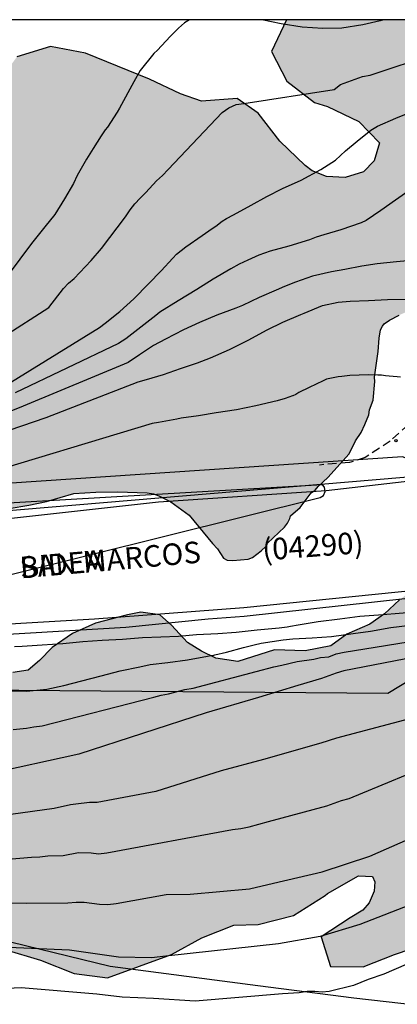
# Model space of a CAD drawing. Units: metres. Extents: x 587293 to 587644, y 4794790 to 4795040.
# Drawn here: x 587532 to 587554, y 4794983 to 4795040 of the extents above; entities that cross this region are included whole.
import ezdxf

# ---------------------------------------------------------------- set-up
doc = ezdxf.new("R2010")
doc.units = ezdxf.units.M
doc.linetypes.add('TRAZOS_NORMALES', pattern=[0.75, 0.5, -0.25])
for name, color, linetype in [('010106', 9, 'Continuous'), ('020104', 34, 'Continuous'), ('020204', 9, 'Continuous'), ('060113', 4, 'Continuous'), ('060128', 7, 'TRAZOS_NORMALES'), ('060134', 9, 'Continuous'), ('070108', 9, 'VALLA'), ('080302', 9, 'Continuous'), ('080306', 9, 'Continuous'), ('080312', 8, 'Continuous'), ('100106', 63, 'Continuous'), ('240103', 9, 'LINEA_TELEFONICA'), ('990504', 63, 'Continuous')]:
    doc.layers.add(name, color=color, linetype=linetype)
doc.layers.add('020105', color=24, linetype='Continuous', lineweight=30)
doc.styles.add('ARIAL', font='ARIAL.TTF', dxfattribs={"height": 1})
doc.styles.add('ARIALI', font='ARIALI.TTF', dxfattribs={"height": 1})
doc.styles.get("Standard").update_dxf_attribs({"font": 'txt.shx'})
doc.linetypes.add('LINEA_TELEFONICA', pattern='A,7.5,-0.3,["T",Standard,S=0.25,R=0,X=-0.1,Y=-0.1],-0.3', length=8.1)
doc.linetypes.add('VALLA', pattern='A,1,[200,DONOSTI.shx,S=0.1,R=0,X=0,Y=0],1', length=2)

# ---------------------------------------------------------------- blocks, each defined once
blk = doc.blocks.new('COTAPU')
blk.add_circle((0, 0), 0.075)

msp = doc.modelspace()

# ---------------------------------------------------------------- hatches: boundary and pattern name
at = {"layer": '990504'}
for points in [[(587509.116, 4795040.09), (587447.402, 4795040.092), (587447.669, 4795038.08), (587446.512, 4795036.29), (587445.948, 4795034.625), (587445.839, 4795033.652), (587445.961, 4795032.837), (587445.743, 4795030.938), (587446.191, 4795029.055), (587446.826, 4795027.13), (587447.083, 4795025.109), (587448.558, 4795023.614), (587450.466, 4795022.67), (587452.507, 4795022.087), (587454.499, 4795021.814), (587456.582, 4795021.788), (587458.49, 4795022.108), (587460.369, 4795022.798), (587461.742, 4795024.208), (587462.998, 4795025.876), (587464.013, 4795027.601), (587466.024, 4795028.074), (587466.963, 4795026.258), (587467.965, 4795022.397), (587469.258, 4795020.818), (587471.274, 4795020.363), (587473.214, 4795021.079), (587474.494, 4795019.492), (587474.592, 4795019.01), (587474.869, 4795018.687), (587475.783, 4795017.818), (587476.515, 4795016.91), (587477.152, 4795016.404), (587477.77, 4795016.118), (587478.969, 4795015.787), (587480.149, 4795015.576), (587482.229, 4795015.118), (587483.826, 4795014.483), (587484.685, 4795014.215), (587484.924, 4795014.093), (587486.182, 4795013.661), (587487.362, 4795013.411), (587488.041, 4795013.184), (587489.54, 4795012.791), (587490.5, 4795012.622), (587492.077, 4795012.088), (587492.997, 4795011.819), (587493.814, 4795011.432), (587495.935, 4795011.152), (587497.314, 4795010.78), (587499.455, 4795010.481), (587500.576, 4795010.371), (587501.495, 4795010.182), (587502.634, 4795009.872), (587503.173, 4795009.667), (587504.608, 4795008.914), (587504.986, 4795008.57), (587505.421, 4795007.905), (587506.296, 4795007.216), (587506.555, 4795007.074), (587507.074, 4795006.889), (587507.934, 4795006.681), (587508.174, 4795006.659), (587508.616, 4795006.756), (587509.581, 4795007.168), (587510.185, 4795007.583), (587511.015, 4795008.538), (587512.205, 4795009.489), (587512.487, 4795009.687), (587513.05, 4795009.922), (587514.056, 4795010.494), (587515.865, 4795011.16), (587517.069, 4795011.49), (587518.394, 4795011.779), (587519.135, 4795011.772), (587520.777, 4795011.658), (587521.896, 4795011.368), (587523.373, 4795010.834), (587524.855, 4795010.741), (587525.635, 4795010.634), (587526.276, 4795010.629), (587528.041, 4795010.894), (587528.362, 4795010.991), (587528.944, 4795011.086), (587530.249, 4795011.416), (587531.232, 4795011.607), (587531.694, 4795011.744), (587532.837, 4795011.934), (587533.861, 4795012.165), (587535.447, 4795012.612), (587536.71, 4795012.702), (587537.972, 4795012.711), (587539.694, 4795012.656), (587540.074, 4795012.592), (587540.374, 4795012.489), (587541.072, 4795012.142), (587542.146, 4795011.372), (587543.493, 4795009.718), (587543.791, 4795009.415), (587544.127, 4795008.872), (587544.346, 4795008.75), (587544.667, 4795008.727), (587545.569, 4795008.818), (587545.81, 4795008.916), (587546.314, 4795009.292), (587546.597, 4795009.55), (587546.698, 4795009.73), (587547.668, 4795010.663), (587547.85, 4795010.902), (587547.993, 4795011.161), (587548.034, 4795011.321), (587548.579, 4795011.817), (587549.228, 4795012.652), (587549.449, 4795012.811), (587549.631, 4795013.029), (587550.197, 4795013.545), (587551.431, 4795014.917), (587551.798, 4795015.675), (587552.122, 4795016.153), (587552.347, 4795016.611), (587552.572, 4795017.19), (587552.614, 4795017.47), (587552.82, 4795018.029), (587552.929, 4795019.11), (587552.911, 4795019.371), (587553.124, 4795020.851), (587553.171, 4795021.632), (587553.256, 4795022.112), (587553.358, 4795022.331), (587553.459, 4795022.451), (587553.781, 4795022.668), (587554.345, 4795022.964), (587554.646, 4795023.101), (587555.088, 4795023.198), (587555.287, 4795023.096), (587555.625, 4795022.812), (587556.93, 4795020.838), (587557.683, 4795019.89), (587557.882, 4795019.748), (587558.62, 4795019.401), (587559.02, 4795019.278), (587559.44, 4795019.214), (587559.901, 4795019.21), (587561.103, 4795019.28), (587562.447, 4795019.468), (587562.988, 4795019.504), (587564.891, 4795019.507), (587566.494, 4795019.594), (587567.477, 4795019.805), (587568.743, 4795020.215), (587568.964, 4795020.333), (587569.408, 4795020.69), (587569.731, 4795021.048), (587570.018, 4795021.706), (587570.083, 4795022.307), (587569.37, 4795023.274), (587568.006, 4795023.947), (587567.862, 4795024.144), (587567.07, 4795024.667), (587566.626, 4795025.071), (587566.275, 4795025.453), (587565.337, 4795026.886), (587562.286, 4795030.402), (587561.821, 4795031.202), (587561.584, 4795032.354), (587561.458, 4795034.178), (587561.547, 4795035.608), (587561.858, 4795037.418), (587562.778, 4795038.217), (587564.448, 4795037.573), (587565.677, 4795036.633), (587566.108, 4795035.819), (587565.678, 4795034.522), (587564.588, 4795034.028), (587563.412, 4795033.22), (587563.331, 4795032.32), (587563.924, 4795031.592), (587566.108, 4795031.497), (587567.335, 4795031.344), (587568.234, 4795031.188), (587571.159, 4795030.397), (587572.924, 4795029.831), (587574.752, 4795029.776), (587575.517, 4795030.14), (587576.359, 4795031.122), (587577.089, 4795032.227), (587577.995, 4795033.422), (587579.386, 4795035.538), (587580.226, 4795036.412), (587580.714, 4795036.64), (587581.273, 4795036.752), (587581.881, 4795036.521), (587582.194, 4795035.864), (587582.319, 4795034.854), (587582.229, 4795033.827), (587582.083, 4795033.103), (587581.495, 4795031.123), (587580.915, 4795029.74), (587580.126, 4795028.711), (587579.567, 4795027.772), (587579.092, 4795026.643), (587578.847, 4795026.015), (587578.569, 4795024.991), (587578.201, 4795024.21), (587578.052, 4795022.848), (587578.503, 4795022.048), (587579.936, 4795020.816), (587580.306, 4795020.017), (587580.599, 4795018.937), (587581.142, 4795018.397), (587581.688, 4795018.127), (587582.539, 4795017.965), (587584.658, 4795018.114), (587586.106, 4795017.426), (587586.916, 4795017.211), (587587.724, 4795017.273), (587588.34, 4795017.539), (587589.27, 4795018.163), (587589.684, 4795018.829), (587589.94, 4795019.322), (587590.255, 4795020.137), (587590.818, 4795021.264), (587591.431, 4795022.687), (587592.08, 4795023.745), (587593.323, 4795025.05), (587593.653, 4795025.495), (587594.084, 4795025.959), (587594.458, 4795026.282), (587594.858, 4795026.471), (587595.532, 4795026.575), (587596.339, 4795026.63), (587597.485, 4795026.807), (587598.005, 4795026.993), (587598.38, 4795027.33), (587598.58, 4795027.677), (587598.651, 4795027.924), (587598.802, 4795028.937), (587598.776, 4795029.442), (587599.007, 4795030.87), (587599.359, 4795031.946), (587599.546, 4795032.273), (587600.19, 4795032.612), (587601.803, 4795032.628), (587602.81, 4795032.524), (587604.532, 4795032.578), (587606.1, 4795032.715), (587606.673, 4795032.833), (587607.284, 4795033.193), (587607.523, 4795033.855), (587607.511, 4795034.373), (587607.386, 4795035.006), (587606.765, 4795035.715), (587606.228, 4795036.181), (587605.482, 4795036.636), (587604.186, 4795037.113), (587603.541, 4795037.567), (587603.113, 4795038.152), (587602.485, 4795038.854), (587601.216, 4795039.774), (587600.978, 4795040.088), (587580.199, 4795040.089), (587580.815, 4795038.992), (587578.91, 4795038.404), (587577.234, 4795039.539), (587576.684, 4795040.089), (587569.075, 4795040.089), (587566.795, 4795038.66), (587564.973, 4795039.535), (587564.603, 4795040.089), (587547.795, 4795040.09), (587546.92, 4795038.258), (587547.821, 4795036.537), (587549.414, 4795035.296), (587550.17, 4795035.069), (587551.985, 4795034.187), (587553.203, 4795032.951), (587552.89, 4795031.901), (587552.255, 4795031.265), (587551.195, 4795030.952), (587550.12, 4795030.996), (587549.279, 4795031.325), (587548.874, 4795031.647), (587547.403, 4795033.055), (587546.151, 4795034.668), (587544.928, 4795035.527), (587542.855, 4795035.371), (587541.632, 4795035.793), (587539.83, 4795036.642), (587536.11, 4795038.158), (587534.092, 4795038.539), (587532.134, 4795037.938), (587530.939, 4795036.303), (587528.978, 4795035.601), (587527.121, 4795036.349), (587527.307, 4795038.349), (587528.927, 4795039.648), (587529.771, 4795040.09), (587513.807, 4795040.09), (587513.915, 4795038.995), (587512.271, 4795037.858), (587510.423, 4795038.754)], [(587644.021, 4794973.323), (587644.021, 4794970.572), (587643.665, 4794970.304), (587642.565, 4794970.163), (587641.193, 4794970.298), (587639.943, 4794970.494), (587638.387, 4794970.539), (587637.112, 4794971.345), (587635.165, 4794971.944), (587633.36, 4794971.564), (587630.884, 4794971.16), (587627.858, 4794970.793), (587627.522, 4794970.704), (587624.313, 4794970.369), (587622.338, 4794970.03), (587620.387, 4794969.489), (587618.431, 4794969.049), (587616.46, 4794969.369), (587614.825, 4794970.537), (587613.919, 4794972.353), (587613.229, 4794974.225), (587611.636, 4794975.494), (587609.629, 4794975.693), (587607.579, 4794975.665), (587606.203, 4794975.827), (587604.903, 4794976.042), (587602.924, 4794976.772), (587602.319, 4794977.205), (587601.697, 4794978.25), (587601.355, 4794979.123), (587600.833, 4794980.993), (587600.564, 4794981.427), (587599.57, 4794982.384), (587599.185, 4794983.122), (587599.082, 4794983.81), (587598.73, 4794984.944), (587596.245, 4794988.539), (587596.193, 4794988.681), (587595.656, 4794989.543), (587595.373, 4794990.3), (587595.113, 4794991.749), (587595.083, 4794992.435), (587594.967, 4794993.177), (587594.699, 4794993.645), (587594.072, 4794993.95), (587593.062, 4794993.872), (587591.873, 4794993.904), (587590.876, 4794994.182), (587589.309, 4794995.416), (587589.199, 4794996.117), (587589.967, 4794998.37), (587589.728, 4794998.999), (587589.288, 4794999.227), (587588.79, 4794999.242), (587587.896, 4794998.362), (587587.469, 4794995.962), (587587.824, 4794994.155), (587587.885, 4794993.368), (587586.737, 4794992.142), (587585.812, 4794991.431), (587584.488, 4794990.598), (587583.349, 4794989.963), (587582.564, 4794989.646), (587580.471, 4794989.491), (587578.596, 4794989.513), (587577.457, 4794989.76), (587576.478, 4794990.339), (587575.829, 4794991.358), (587575.513, 4794991.78), (587575.14, 4794992.014), (587574.536, 4794992.057), (587573.854, 4794991.859), (587573.329, 4794991.397), (587573.323, 4794990.57), (587573.605, 4794989.705), (587573.513, 4794988.517), (587573.024, 4794987.805), (587571.767, 4794987.356), (587570.631, 4794987.333), (587570.101, 4794987.442), (587569.118, 4794988.183), (587568.519, 4794988.972), (587568.485, 4794989.84), (587568.498, 4794991.077), (587568.416, 4794991.447), (587568.354, 4794992.187), (587568.366, 4794992.96), (587568.901, 4794993.691), (587570.569, 4794994.129), (587571.148, 4794994.187), (587571.317, 4794994.305), (587571.474, 4794994.867), (587570.865, 4794998.883), (587570.748, 4795001.748), (587570.756, 4795002.286), (587570.646, 4795003.323), (587570.454, 4795004.361), (587570.369, 4795004.524), (587570.221, 4795004.526), (587570.011, 4795004.401), (587569.877, 4795004.041), (587570.085, 4795001.886), (587570.088, 4794999.944), (587569.77, 4794998.067), (587569.371, 4794996.218), (587568.81, 4794994.304), (587567.118, 4794990.11), (587565.951, 4794988.542), (587564.059, 4794987.886), (587562.056, 4794987.514), (587560.03, 4794987.31), (587557.956, 4794986.993), (587555.945, 4794986.52), (587554.06, 4794985.877), (587552.241, 4794985.166), (587550.352, 4794985.196), (587549.815, 4794986.918), (587551.485, 4794988.021), (587552.225, 4794988.454), (587552.601, 4794988.878), (587552.887, 4794989.566), (587552.929, 4794990.103), (587552.793, 4794990.407), (587551.974, 4794990.454), (587550.176, 4794989.427), (587550.047, 4794989.301), (587548.194, 4794988.147), (587546.156, 4794987.627), (587544.743, 4794987.596), (587542.883, 4794986.845), (587541.121, 4794985.884), (587537.402, 4794984.524), (587535.457, 4794984.783), (587533.507, 4794985.566), (587531.439, 4794986.183), (587529.366, 4794986.888), (587527.358, 4794987.41), (587526.943, 4794987.51), (587525.056, 4794987.642), (587523.321, 4794987.978), (587521.666, 4794988.703), (587519.732, 4794989.257), (587519.042, 4794990.713), (587518.061, 4794992.456), (587516.226, 4794993.311), (587514.187, 4794993.625), (587512.118, 4794993.671), (587510.084, 4794993.434), (587509.34, 4794993.163), (587509.049, 4794992.146), (587508.927, 4794990.38), (587508.456, 4794989.48), (587506.944, 4794989.094), (587505.329, 4794989.408), (587504.219, 4794990.212), (587502.335, 4794991.774), (587501.043, 4794992.143), (587499.306, 4794992.359), (587497.617, 4794992.674), (587495.584, 4794992.907), (587495.443, 4794992.916), (587493.886, 4794992.672), (587493.282, 4794992.715), (587492.66, 4794992.939), (587492.036, 4794993.386), (587491.491, 4794994.195), (587490.947, 4794994.64), (587490.133, 4794995.022), (587488.964, 4794995.108), (587486.239, 4794994.492), (587483.278, 4794994.235), (587481.384, 4794994.379), (587480.963, 4794994.52), (587480.533, 4794995.414), (587480.258, 4794996.265), (587480.092, 4794997.316), (587480.18, 4794998.182), (587480.215, 4794999.156), (587480.168, 4794999.997), (587480.497, 4795000.873), (587480.784, 4795001.137), (587481.177, 4795001.326), (587482.125, 4795001.338), (587482.931, 4795001.299), (587483.74, 4795001.467), (587484.694, 4795001.863), (587485.807, 4795002.114), (587486.742, 4795002.167), (587487.88, 4795002.33), (587489.382, 4795002.468), (587490.327, 4795002.776), (587491.796, 4795002.989), (587493.782, 4795003.166), (587495.826, 4795003.221), (587496.686, 4795003.174), (587497.316, 4795003.091), (587498.247, 4795002.888), (587498.894, 4795002.542), (587499.631, 4795001.993), (587500.781, 4795000.771), (587501.308, 4795000.078), (587502.635, 4794998.531), (587504.102, 4794997.365), (587504.704, 4794997.148), (587505.383, 4794997.144), (587506.042, 4794997.604), (587506.461, 4794998.209), (587507.513, 4794999.255), (587508.734, 4795000.002), (587509.591, 4795000.593), (587510.244, 4795001.134), (587512.002, 4795001.758), (587512.917, 4795001.831), (587514.624, 4795001.805), (587515.758, 4795001.679), (587517.719, 4795001.582), (587518.822, 4795001.585), (587519.535, 4795001.654), (587520.496, 4795002.059), (587522.295, 4795002.609), (587523.344, 4795003.069), (587524.283, 4795003.344), (587525.291, 4795003.765), (587526.639, 4795003.979), (587527.437, 4795003.893), (587528.842, 4795003.448), (587529.763, 4795003.016), (587530.758, 4795002.611), (587531.895, 4795002.237), (587532.791, 4795002.371), (587533.452, 4795002.939), (587534.19, 4795003.687), (587535.358, 4795004.495), (587536.692, 4795005.093), (587538.554, 4795005.588), (587539.336, 4795005.737), (587540.436, 4795005.579), (587541.112, 4795004.977), (587542.051, 4795003.974), (587542.85, 4795003.478), (587543.69, 4795003.061), (587544.964, 4795002.88), (587547.086, 4795003.56), (587548.886, 4795003.498), (587550.363, 4795003.784), (587551.287, 4795004.468), (587552.634, 4795005.045), (587553.477, 4795005.637), (587554.363, 4795006.45), (587555.078, 4795007.023), (587556.498, 4795007.976), (587557.592, 4795008.328), (587559.299, 4795008.705), (587560.45, 4795008.855), (587561.788, 4795008.881), (587563.694, 4795008.657), (587564.371, 4795008.539), (587565.276, 4795008.35), (587566.063, 4795008.001), (587567.308, 4795007.189), (587568.059, 4795007.117), (587568.857, 4795007.81), (587569.615, 4795008.611), (587570.899, 4795009.465), (587571.584, 4795009.878), (587573.184, 4795010.324), (587574.18, 4795010.375), (587574.748, 4795010.192), (587575.503, 4795009.541), (587576.277, 4795008.736), (587576.995, 4795008.187), (587577.631, 4795008.049), (587580.152, 4795009.778), (587581.303, 4795009.894), (587581.777, 4795009.659), (587582.366, 4795009.071), (587583.749, 4795008.976), (587586.322, 4795009.339), (587588.716, 4795011.949), (587590.208, 4795012.396), (587592.33, 4795013.123), (587592.913, 4795013.409), (587593.301, 4795013.746), (587593.581, 4795014.421), (587593.494, 4795015.336), (587593.242, 4795016.416), (587593.172, 4795017.99), (587593.265, 4795019.608), (587593.227, 4795020.22), (587593.427, 4795021.407), (587593.926, 4795022.347), (587594.709, 4795022.993), (587595.601, 4795023.275), (587596.826, 4795022.987), (587598, 4795022.391), (587599.425, 4795021.542), (587600.522, 4795021.202), (587602.671, 4795020.631), (587603.757, 4795020.029), (587606.329, 4795017.287), (587607.011, 4795017.021), (587608.244, 4795016.813), (587608.785, 4795016.886), (587610.849, 4795016.788), (587612.182, 4795016.908), (587613.387, 4795017.427), (587614.853, 4795017.935), (587616.828, 4795018.26), (587617.328, 4795018.389), (587620.443, 4795018.695), (587623.526, 4795018.665), (587626.613, 4795019.062), (587629.462, 4795020.195), (587631.741, 4795022.248), (587633.657, 4795024.733), (587635.848, 4795027.154), (587641.038, 4795030.431), (587643.92, 4795031.747), (587644.022, 4795031.761), (587644.022, 4795014.004), (587642.734, 4795016.282), (587640.061, 4795014.537), (587637.095, 4795013.955), (587636.516, 4795010.939), (587635.451, 4795008.081), (587637.845, 4795006.257), (587640.003, 4795008.464), (587640.763, 4795011.356), (587643.727, 4795011.694), (587644.022, 4795011.475), (587644.021, 4795005.918), (587642.989, 4795004.834), (587640.441, 4795003.18), (587638.284, 4795001.094), (587636.944, 4794998.268), (587634.039, 4794997.747), (587632.475, 4795000.143), (587629.829, 4795001.175), (587627.101, 4794999.98), (587625.272, 4794998.08), (587623.409, 4794997.361), (587621.905, 4794998.763), (587620.489, 4795000.176), (587619.548, 4794998.457), (587619.444, 4794997.793), (587619.264, 4794997.46), (587618.676, 4794997.294), (587617.992, 4794997.392), (587615.982, 4794997.363), (587614.757, 4794997.234), (587614.417, 4794997.004), (587614.368, 4794996.461), (587614.645, 4794995.71), (587615.499, 4794994.816), (587616.058, 4794994.451), (587617.883, 4794993.401), (587619.618, 4794992.191), (587620.66, 4794991.301), (587620.87, 4794990.531), (587621.336, 4794989.381), (587621.598, 4794988.987), (587621.757, 4794988.83), (587622.157, 4794988.616), (587624.616, 4794989.046), (587627.571, 4794988.438), (587630.459, 4794987.372), (587633.601, 4794987.189), (587636.626, 4794987.466), (587639.624, 4794988.139), (587642.359, 4794986.892), (587644.021, 4794984.451), (587644.021, 4794984.156), (587643.345, 4794981.449), (587641.309, 4794979.24), (587639.243, 4794977.123), (587641.113, 4794974.755), (587643.758, 4794973.631)]]:
    msp.add_hatch(color=256, dxfattribs=at).paths.add_polyline_path(points)

# ---------------------------------------------------------------- linework, layer by layer
at = {"layer": '010106', "flags": 128}
msp.add_lwpolyline([(587294.027, 4794790.102), (587644.017, 4794790.095), (587644.022, 4795040.087), (587294.032, 4795040.095)], close=True, dxfattribs=at)
at = {"layer": '020104', "flags": 128}
for points, elevation in [([(587542.159, 4795040.09), (587541.864, 4795039.914), (587541.513, 4795039.602), (587541.03, 4795039.115), (587540.306, 4795038.335), (587540.095, 4795038.14), (587539.288, 4795037.144), (587538.922, 4795036.497), (587538.096, 4795034.956), (587537.954, 4795034.741), (587537.396, 4795033.859), (587537.265, 4795033.703), (587537.022, 4795033.36), (587536.566, 4795032.616), (587536.17, 4795031.998), (587535.645, 4795031.057), (587535.431, 4795030.605), (587534.902, 4795029.703), (587534.334, 4795028.802), (587533.749, 4795028.079), (587532.992, 4795027.111), (587532.315, 4795026.211), (587531.688, 4795025.38)], 82), ([(587553.425, 4795040.089), (587553.223, 4795040.022), (587552.221, 4795039.791), (587551.001, 4795039.613), (587549.912, 4795039.58), (587548.696, 4795039.668), (587547.482, 4795039.846), (587546.353, 4795040.09)], 82), ([(587531.341, 4795021.713), (587533.984, 4795023.402), (587534.85, 4795024.515), (587535.136, 4795024.815), (587535.467, 4795025.093), (587536.455, 4795026.135), (587537.048, 4795026.82), (587538.452, 4795028.665), (587538.711, 4795029.062), (587538.982, 4795029.423), (587539.285, 4795029.753), (587539.623, 4795030.069), (587540.241, 4795030.75), (587540.585, 4795031.063), (587540.914, 4795031.407), (587544.062, 4795034.718), (587544.446, 4795034.985), (587544.86, 4795035.175), (587545.319, 4795035.229), (587550.566, 4795036.038), (587550.936, 4795036.34), (587552.21, 4795036.793), (587552.648, 4795036.877), (587556.391, 4795038.117)], 83), ([(587531.316, 4795018.778), (587536.936, 4795022.245), (587537.252, 4795022.494), (587538.104, 4795023.173), (587538.927, 4795023.912), (587539.771, 4795024.779), (587540.505, 4795025.53), (587541.199, 4795026.261), (587541.401, 4795026.505), (587541.942, 4795026.932), (587542.892, 4795027.59), (587543.472, 4795027.987), (587543.682, 4795028.122), (587544.062, 4795028.403), (587544.302, 4795028.557), (587544.711, 4795028.779), (587545.749, 4795029.336), (587546.647, 4795029.847), (587547.555, 4795030.307), (587548.651, 4795030.795), (587549.778, 4795031.4), (587550.647, 4795031.951), (587551.22, 4795032.496), (587551.901, 4795033.059), (587552.683, 4795033.69), (587553.072, 4795033.921), (587554.148, 4795034.389), (587555.154, 4795034.789)], 84), ([(587555.236, 4795026.147), (587554.175, 4795026.045), (587553.066, 4795025.943), (587552.164, 4795025.799), (587551.172, 4795025.607), (587550.408, 4795025.48), (587549.306, 4795025.23), (587548.311, 4795024.87), (587547.684, 4795024.632), (587547.196, 4795024.412), (587546.21, 4795023.992), (587545.243, 4795023.523), (587544.854, 4795023.37), (587543.75, 4795022.952), (587542.734, 4795022.543), (587541.807, 4795022.112), (587540.76, 4795021.564), (587540.062, 4795021.199), (587539.252, 4795020.668), (587538.592, 4795020.213), (587532.508, 4795017.686), (587530.317, 4795016.823)], 86), ([(587528.902, 4795015.353), (587533.844, 4795017.033), (587539.178, 4795019.096), (587539.665, 4795019.227), (587540.649, 4795019.528), (587541.634, 4795019.859), (587542.628, 4795020.2), (587543.385, 4795020.485), (587544.481, 4795020.972), (587545.568, 4795021.519), (587546.665, 4795022.115), (587547.572, 4795022.546), (587548.628, 4795023.005), (587548.817, 4795023.071), (587549.883, 4795023.529), (587550.796, 4795023.723), (587551.498, 4795023.771), (587552.548, 4795023.804), (587553.667, 4795023.876), (587554.676, 4795023.89)], 87), ([(587554.415, 4795019.358), (587554.215, 4795019.379), (587553.754, 4795019.423), (587553.534, 4795019.445), (587553.314, 4795019.487), (587553.094, 4795019.489), (587552.553, 4795019.494), (587551.471, 4795019.463), (587551.01, 4795019.407), (587550.79, 4795019.389), (587550.107, 4795019.255), (587549.926, 4795019.156), (587549.102, 4795018.763), (587548.518, 4795018.467), (587548.337, 4795018.369), (587548.168, 4795018.282), (587548.148, 4795018.277), (587547.71, 4795018.126), (587547.243, 4795017.985), (587546.003, 4795017.697), (587544.891, 4795017.477), (587543.711, 4795017.298), (587542.679, 4795017.126), (587541.678, 4795016.993), (587541.42, 4795016.928), (587540.358, 4795016.727), (587539.985, 4795016.679), (587529.467, 4795013.506)], 88), ([(587518.234, 4795004.554), (587549.757, 4795012.381), (587549.947, 4795012.497), (587550.03, 4795012.743), (587550.004, 4795012.981), (587549.878, 4795013.121), (587529.957, 4795011.965)], 89), ([(587555.263, 4795005.736), (587554.094, 4795005.635), (587553.144, 4795005.561), (587552.054, 4795005.479), (587550.884, 4795005.329), (587549.635, 4795005.181), (587548.465, 4795004.982), (587548.028, 4795004.91), (587547.83, 4795004.863), (587547.374, 4795004.811), (587546.096, 4795004.702), (587544.877, 4795004.563), (587543.797, 4795004.481), (587542.569, 4795004.421), (587541.519, 4795004.329), (587540.499, 4795004.295), (587539.42, 4795004.243), (587538.261, 4795004.162), (587537.093, 4795004.091), (587535.955, 4795004.01), (587534.796, 4795003.909), (587533.607, 4795003.819), (587532.438, 4795003.748), (587532.003, 4795003.735)], 89), ([(587570.75, 4795005.34), (587570.088, 4795005.301), (587564.673, 4795004.783), (587564.21, 4795004.712), (587562.327, 4795004.166), (587556.434, 4795003.367), (587551.13, 4795002.332), (587550.675, 4795002.205), (587549.821, 4795001.882), (587548.451, 4795001.487), (587546.158, 4795000.797), (587543.132, 4794999.895), (587535.739, 4794997.509), (587530.437, 4794996.345)], 92), ([(587531.927, 4794998.935), (587532.69, 4794999.004), (587533.128, 4794999.087), (587533.612, 4794999.144), (587540.089, 4795000.813), (587540.519, 4795000.93), (587540.942, 4795000.994), (587541.895, 4795001.258), (587542.374, 4795001.333), (587546.036, 4795002.299), (587547.059, 4795002.572), (587547.521, 4795002.655), (587548.406, 4795002.872), (587549.383, 4795003.012), (587549.776, 4795003.115), (587550.247, 4795003.152), (587550.67, 4795003.313), (587551.146, 4795003.425), (587556.057, 4795004.216)], 91), ([(587570.98, 4795003.5), (587570.745, 4795003.39), (587570.288, 4795003.291), (587567.516, 4795002.595), (587565.129, 4795002.214), (587564.646, 4795002.109), (587562.261, 4795001.398), (587561.312, 4795001.232), (587560.853, 4795001.116), (587550.698, 4794998.431), (587549.784, 4794998.141), (587546.453, 4794997.188), (587543.992, 4794996.544), (587540.208, 4794995.341), (587536.799, 4794994.701), (587536.352, 4794994.707), (587536.196, 4794994.672), (587535.722, 4794994.629), (587535.247, 4794994.559), (587534.292, 4794994.36), (587530.514, 4794993.822)], 93), ([(587531.629, 4794991.42), (587532.989, 4794991.537), (587533.468, 4794991.554), (587533.923, 4794991.602), (587534.828, 4794991.636), (587535.712, 4794991.806), (587536.455, 4794991.787), (587536.875, 4794991.715), (587537.349, 4794991.773), (587544.654, 4794993.128), (587545.144, 4794993.19), (587545.621, 4794993.29), (587546.746, 4794993.592), (587550.142, 4794994.503), (587550.993, 4794994.809), (587551.439, 4794994.937), (587556.947, 4794997.204)], 94), ([(587555.283, 4794988.886), (587552.055, 4794987.625), (587549.749, 4794986.926), (587547.324, 4794986.507), (587540.794, 4794985.783), (587539.952, 4794985.697), (587538.03, 4794985.729), (587535.185, 4794986.143), (587530.755, 4794986.336)], 96), ([(587554.746, 4794985.316), (587553.449, 4794984.741), (587552.54, 4794984.441), (587551.674, 4794984.084), (587550.278, 4794983.734), (587549.855, 4794983.694), (587549.431, 4794983.745), (587548.987, 4794983.74), (587548.521, 4794983.657), (587547.561, 4794983.603), (587542.497, 4794983.181), (587540.078, 4794983.326), (587538.246, 4794983.407), (587536.778, 4794983.595), (587532.382, 4794983.957), (587529.519, 4794983.827)], 97)]:
    msp.add_lwpolyline(points, dxfattribs=dict(at, elevation=elevation))
at = {"layer": '020105', "flags": 128}
for points, elevation in [([(587555.024, 4795030.266), (587554.123, 4795029.627), (587553.273, 4795029.037), (587552.413, 4795028.447), (587552.124, 4795028.313), (587550.94, 4795027.906), (587549.966, 4795027.624), (587549.509, 4795027.483), (587549.121, 4795027.331), (587547.928, 4795026.953), (587546.845, 4795026.664), (587546.188, 4795026.436), (587545.551, 4795026.159), (587545.042, 4795025.91), (587544.554, 4795025.651), (587543.525, 4795025.043), (587542.586, 4795024.445), (587541.497, 4795023.799), (587540.438, 4795023.133), (587540.198, 4795022.938), (587539.326, 4795022.269), (587538.465, 4795021.58), (587538.035, 4795021.32), (587532.034, 4795018.451)], 85), ([(587531.716, 4795001.171), (587532.685, 4795001.156), (587533.874, 4795001.276), (587534.856, 4795001.488), (587535.909, 4795001.749), (587537.031, 4795002.038), (587538.124, 4795002.338), (587539.266, 4795002.577), (587539.881, 4795002.696), (587540.892, 4795002.819), (587542.042, 4795002.969), (587543.213, 4795003.188), (587543.421, 4795003.234), (587543.566, 4795003.252), (587543.639, 4795003.261), (587544.315, 4795003.428), (587545.288, 4795003.69), (587545.911, 4795003.835), (587546.321, 4795003.931), (587547.6, 4795004.129), (587548.165, 4795004.189), (587549.274, 4795004.241), (587550.404, 4795004.332), (587551.673, 4795004.5), (587552.664, 4795004.643), (587553.855, 4795004.842), (587554.965, 4795004.992)], 90), ([(587531.781, 4794988.882), (587532.711, 4794988.866), (587535.103, 4794988.882), (587535.578, 4794988.922), (587536.037, 4794988.916), (587536.942, 4794988.796), (587537.413, 4794988.782), (587537.897, 4794988.846), (587540.802, 4794989.373), (587542.205, 4794989.388), (587545.646, 4794989.698), (587547.037, 4794990.021), (587549.857, 4794990.676), (587552.633, 4794991.585), (587554.885, 4794992.584)], 95)]:
    msp.add_lwpolyline(points, dxfattribs=dict(at, elevation=elevation))
at = {"layer": '060113'}
msp.add_polyline3d([(587644.022, 4795026.061, 87.512), (587643.303, 4795025.495, 87.527), (587640.671, 4795023.583, 87.561), (587637.801, 4795021.984, 87.644), (587635.549, 4795020.747, 87.698), (587633.746, 4795019.96, 87.699), (587630.483, 4795018.886, 87.712), (587626.498, 4795017.732, 87.73), (587608.673, 4795013.202, 87.987), (587605.496, 4795012.655, 88.143), (587596.034, 4795011.018, 88.261), (587584.285, 4795009.785, 88.495), (587572.639, 4795008.515, 88.706), (587570.16, 4795008.219, 88.706), (587545.331, 4795005.485, 88.711), (587543.247, 4795005.329, 88.736), (587538.471, 4795004.845, 88.812), (587530.951, 4795004.4, 88.791)], dxfattribs=at)
at = {"layer": '060128'}
msp.add_polyline3d([(587569.474, 4795022.137, 87.87), (587568.228, 4795021.686, 87.991), (587564.967, 4795020.501, 88.214), (587564.437, 4795020.252, 88.014), (587562.953, 4795020.125, 87.928), (587561.231, 4795020.16, 87.854), (587560.508, 4795019.926, 87.77), (587559.465, 4795019.855, 87.778), (587558.225, 4795019.986, 87.79), (587558.085, 4795020.027, 87.788), (587556.763, 4795020.018, 87.79), (587556.321, 4795019.922, 87.822), (587555.594, 4795019.227, 87.938), (587555.786, 4795018.304, 88.117), (587555.56, 4795017.545, 88.36), (587554.871, 4795016.63, 88.478), (587553.821, 4795015.657, 88.682), (587552.37, 4795014.708, 88.796), (587551.446, 4795014.416, 88.844), (587549.702, 4795014.271, 88.828)], dxfattribs=at)
at = {"layer": '060134'}
for points in [[(587644.022, 4795034.784, 87.277), (587642.35, 4795033.204, 87.283), (587639.552, 4795031.003, 87.366), (587636.109, 4795028.412, 87.43), (587632.855, 4795026.459, 87.472), (587630.617, 4795025.321, 87.506), (587628.441, 4795024.366, 87.558), (587625.961, 4795023.596, 87.591), (587622.167, 4795022.503, 87.695), (587616.274, 4795020.842, 87.834), (587613.631, 4795020.127, 87.837), (587609.469, 4795018.982, 87.949), (587606.252, 4795018.245, 87.925), (587592.251, 4795016.558, 88.266), (587584.527, 4795015.892, 88.468), (587580.608, 4795015.437, 88.579), (587575.114, 4795014.877, 88.745), (587568.164, 4795014.273, 88.898), (587562.22, 4795013.985, 88.937), (587556.142, 4795013.468, 88.977), (587550.092, 4795012.78, 89.091), (587540.357, 4795012.111, 89.097), (587531.638, 4795011.144, 89.169)], [(587644.022, 4795026.442, 87.496), (587643.122, 4795025.734, 87.516), (587640.509, 4795023.836, 87.549), (587637.656, 4795022.246, 87.632), (587635.416, 4795021.016, 87.686), (587633.639, 4795020.24, 87.686), (587630.394, 4795019.172, 87.699), (587626.415, 4795018.02, 87.717), (587608.59, 4795013.49, 87.974), (587605.413, 4795012.943, 88.13), (587595.951, 4795011.306, 88.248), (587584.195, 4795010.069, 88.481), (587570.863, 4795008.583, 88.692), (587545.324, 4795005.988, 88.71), (587536.634, 4795005.337, 88.816), (587527.763, 4795004.81, 88.859)]]:
    msp.add_polyline3d(points, dxfattribs=at)
at = {"layer": '070108'}
for points in [[(587593.189, 4795017.25, 89.214), (587579.851, 4795016.044, 90.049), (587573.655, 4795015.148, 90.454), (587529.105, 4795011.405, 90.072)], [(587513.673, 4794995.453, 92.656), (587513.189, 4795001.376, 89.871), (587553.668, 4795001.039, 92.921), (587558.924, 4795004.219, 91.318), (587563.051, 4795006.203, 89.737), (587565.445, 4795007.224, 89.082), (587569.326, 4795007.892, 88.815), (587570.649, 4795008.149, 88.787), (587577.097, 4795008.795, 88.77), (587588.243, 4795010.149, 88.65), (587595.857, 4795010.879, 88.334), (587596.935, 4795011.053, 88.338), (587608.108, 4795012.979, 88.124), (587611.069, 4795013.627, 87.969), (587618.688, 4795015.463, 87.945), (587621.926, 4795010.622, 89.063), (587623.231, 4795011.915, 92.067)], [(587644.021, 4794965.484, 113.443), (587637.476, 4794967.281, 112.557), (587630.215, 4794968.907, 111.595), (587621.601, 4794970.836, 110.479), (587612.91, 4794974.869, 108.806), (587602.084, 4794976.336, 108.44), (587593.258, 4794977.589, 107.444), (587586.23, 4794978.599, 106.289), (587579.275, 4794979.583, 104.698), (587570.448, 4794980.823, 102.593), (587566.745, 4794981.284, 101.087), (587565.002, 4794981.566, 99.687), (587563.023, 4794981.819, 99.465), (587561.131, 4794982.037, 98.932), (587559.305, 4794982.233, 98.444), (587555.451, 4794982.932, 97.911), (587551.708, 4794983.347, 97.384), (587546.127, 4794984.079, 96.781), (587542.438, 4794984.56, 96.492), (587537.547, 4794985.194, 96.399), (587527.691, 4794987.591, 95.305), (587520.295, 4794990.717, 94.505), (587513.673, 4794995.453, 92.656)]]:
    msp.add_polyline3d(points, dxfattribs=at)
at = {"layer": '100106', "flags": 128}
for points, elevation in [([(587547.795, 4795040.09), (587546.92, 4795038.258), (587547.821, 4795036.537), (587549.414, 4795035.296), (587550.17, 4795035.069), (587551.985, 4795034.187), (587553.203, 4795032.951), (587552.89, 4795031.901), (587552.255, 4795031.265), (587551.195, 4795030.952), (587550.12, 4795030.996), (587549.279, 4795031.325), (587548.874, 4795031.647), (587547.403, 4795033.055), (587546.151, 4795034.668), (587544.928, 4795035.527), (587542.855, 4795035.371), (587541.632, 4795035.793), (587539.83, 4795036.642), (587536.11, 4795038.158), (587534.092, 4795038.539), (587532.134, 4795037.938)], 84.273), ([(587531.694, 4795011.744), (587532.837, 4795011.934), (587533.861, 4795012.165), (587535.447, 4795012.612), (587536.71, 4795012.702), (587537.972, 4795012.711), (587539.694, 4795012.656), (587540.074, 4795012.592), (587540.374, 4795012.489), (587541.072, 4795012.142), (587542.146, 4795011.372), (587543.493, 4795009.718), (587543.791, 4795009.415), (587544.127, 4795008.872), (587544.346, 4795008.75), (587544.667, 4795008.727), (587545.569, 4795008.818), (587545.81, 4795008.916), (587546.314, 4795009.292), (587546.597, 4795009.55), (587546.698, 4795009.73), (587547.668, 4795010.663), (587547.85, 4795010.902), (587547.993, 4795011.161), (587548.034, 4795011.321), (587548.579, 4795011.817), (587549.228, 4795012.652), (587549.449, 4795012.811), (587549.631, 4795013.029), (587550.197, 4795013.545), (587551.431, 4795014.917), (587551.798, 4795015.675), (587552.122, 4795016.153), (587552.347, 4795016.611), (587552.572, 4795017.19), (587552.614, 4795017.47), (587552.82, 4795018.029), (587552.929, 4795019.11), (587552.911, 4795019.371), (587553.124, 4795020.851), (587553.171, 4795021.632), (587553.256, 4795022.112), (587553.358, 4795022.331), (587553.459, 4795022.451), (587553.781, 4795022.668), (587554.345, 4795022.964)], 84.273), ([(587554.363, 4795006.45), (587553.477, 4795005.637), (587552.634, 4795005.045), (587551.287, 4795004.468), (587550.363, 4795003.784), (587548.886, 4795003.498), (587547.086, 4795003.56), (587544.964, 4795002.88), (587543.69, 4795003.061), (587542.85, 4795003.478), (587542.051, 4795003.974), (587541.112, 4795004.977), (587540.436, 4795005.579), (587539.336, 4795005.737), (587538.554, 4795005.588), (587536.692, 4795005.093), (587535.358, 4795004.495), (587534.19, 4795003.687), (587533.452, 4795002.939), (587532.791, 4795002.371), (587531.895, 4795002.237)], 89.691), ([(587531.439, 4794986.183), (587533.507, 4794985.566), (587535.457, 4794984.783), (587537.402, 4794984.524), (587541.121, 4794985.884), (587542.883, 4794986.845), (587544.743, 4794987.596), (587546.156, 4794987.627), (587548.194, 4794988.147), (587550.047, 4794989.301), (587550.176, 4794989.427), (587551.974, 4794990.454), (587552.793, 4794990.407), (587552.929, 4794990.103), (587552.887, 4794989.566), (587552.601, 4794988.878), (587552.225, 4794988.454), (587551.485, 4794988.021), (587549.815, 4794986.918), (587550.352, 4794985.196), (587552.241, 4794985.166), (587554.06, 4794985.877), (587555.945, 4794986.52)], 89.691)]:
    msp.add_lwpolyline(points, dxfattribs=dict(at, elevation=elevation))
at = {"layer": '240103'}
msp.add_polyline3d([(587582.249, 4795004.406, 96.806), (587554.522, 4795014.754, 96.056), (587516.278, 4795012.174, 96.055), (587463.997, 4795008.077, 96.301), (587430.766, 4795000.655, 91.893), (587403.694, 4794994.682, 95.262), (587382.467, 4794964.562, 92.946), (587361.223, 4794934.456, 90.721), (587343.528, 4794909.312, 98.016)], dxfattribs=at)

# ---------------------------------------------------------------- block references
at = {"layer": '020204', "rotation": 359.9987685839998}
msp.add_blockref('COTAPU', (587554.151, 4795015.682, 88.645), dxfattribs=at)
msp.add_blockref('COTAPU', (587554.151, 4795015.682, 88.645), dxfattribs=at)

# ---------------------------------------------------------------- texts
at = {"layer": '080302', "style": 'ARIAL'}
msp.add_text('(04290)', height=1.25, rotation=4.312, dxfattribs=at).set_placement((587546.433, 4795008.73))
msp.add_text('(04290)', height=1.25, rotation=4.312, dxfattribs=at).set_placement((587546.433, 4795008.73))
at = {"layer": '080306', "style": 'ARIALI'}
msp.add_text('BIDEA', height=1.25, rotation=5.037, dxfattribs=at).set_placement((587532.361, 4795007.693))
at = {"layer": '080312', "style": 'ARIALI'}
msp.add_text('SAN MARCOS', height=1.25, rotation=5.037, dxfattribs=at).set_placement((587532.361, 4795007.693))

doc.saveas('drawing.dxf')
